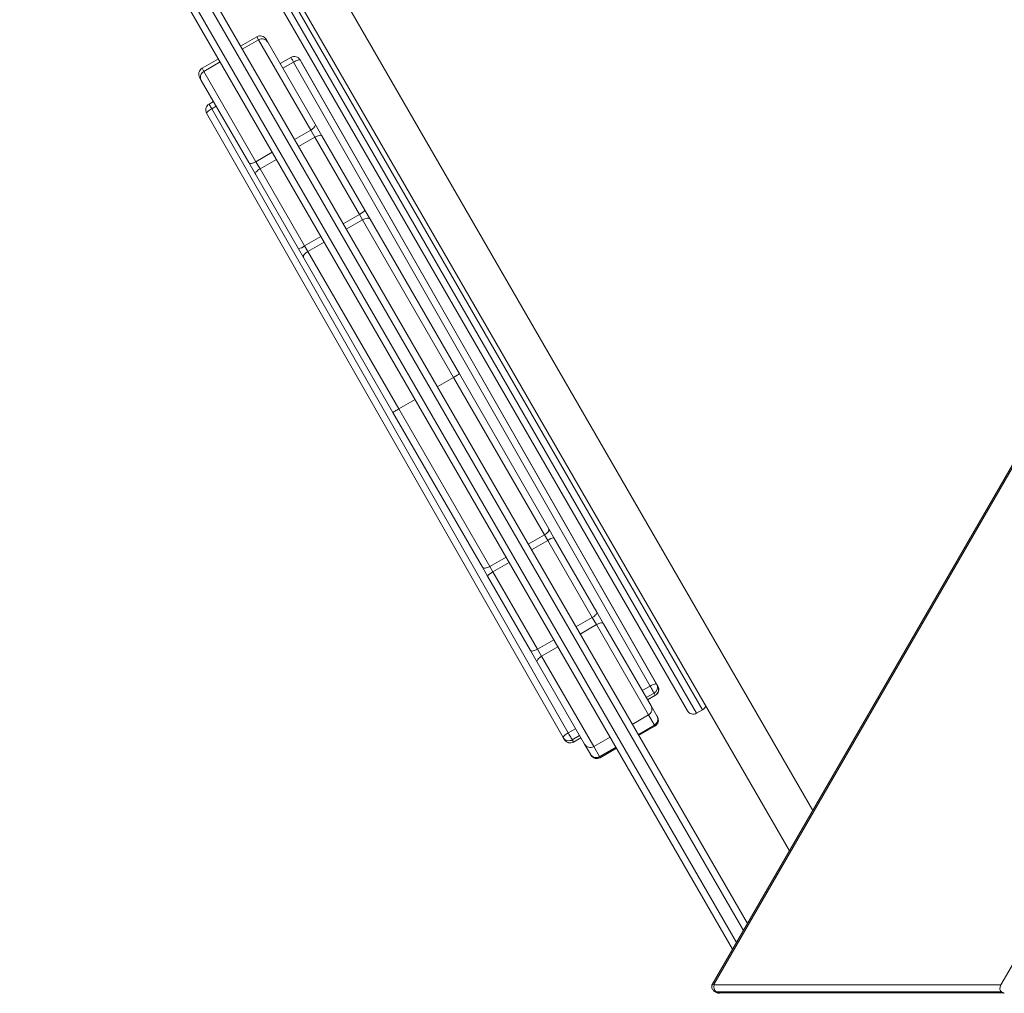
# Model space of a CAD drawing. Units: millimetres. Extents: x -5772 to 4587, y -18038 to 761.
# Drawn here: x -1868 to -1137, y -8499 to -7776 of the extents above; entities that cross this region are included whole.
import ezdxf

# ---------------------------------------------------------------- set-up
doc = ezdxf.new("R2010")
doc.units = ezdxf.units.MM
doc.layers.add('GIOCO 2018', color=6, linetype='Continuous')

msp = doc.modelspace()

# ---------------------------------------------------------------- linework, layer by layer
at = {"layer": 'GIOCO 2018', "color": 7, "linetype": 'Continuous', "lineweight": 15}
for p, q in [((-636.275, -7250.159), (-1353.869, -8493.056)), ((-635.95, -7251.567), (-1352.466, -8492.598)), ((-1278.953, -8363.3), (-1839.778, -7391.924)), ((-1296.274, -8393.3), (-1865.516, -7407.344)), ((-529.047, -7436.186), (-1139.114, -8492.842)), ((-1864.206, -7545.705), (-1335.561, -8461.346)), ((-1330.365, -8452.346), (-1856.412, -7541.205)), ((-1851.464, -7539.775), (-1327.478, -8447.346)), ((-1338.448, -8466.346), (-1867.919, -7549.275)), ((-1736.837, -7647.283), (-1365.152, -8291.062)), ((-1360.822, -8288.562), (-1732.507, -7644.783)), ((-1371.982, -8289.232), (-1738.668, -7654.113)), ((-1691.795, -7788.331), (-1703.919, -7795.331)), ((-1690.477, -7790.613), (-1691.795, -7788.331)), ((-1690.477, -7790.613), (-1702.601, -7797.613)), ((-1651.74, -7857.707), (-1690.477, -7790.613)), ((-1684.964, -7790.161), (-1683.647, -7792.443)), ((-1683.647, -7792.443), (-1648.444, -7853.416)), ((-1720.373, -7804.831), (-1732.498, -7811.831)), ((-1719.056, -7807.113), (-1731.18, -7814.113)), ((-1666.458, -7803.691), (-1674.5, -7808.285)), ((-1664.477, -7807.167), (-1672.5, -7811.75)), ((-1399.689, -8270.904), (-1664.477, -7807.167)), ((-1659.636, -7805.553), (-1394.847, -8269.289)), ((-1659.636, -7805.553), (-1658.737, -7807.11)), ((-1393.948, -8270.847), (-1658.737, -7807.11)), ((-1732.498, -7811.831), (-1731.18, -7814.113)), ((-1731.18, -7814.113), (-1692.444, -7881.207)), ((-1733.01, -7820.943), (-1734.328, -7818.661)), ((-1697.808, -7881.916), (-1733.01, -7820.943)), ((-1723.995, -7836.559), (-1727.24, -7838.412)), ((-1464.312, -8308.971), (-1729.101, -7845.234)), ((-1721.994, -7840.024), (-1725.259, -7841.889)), ((-1725.259, -7841.889), (-1460.47, -8305.625)), ((-1648.444, -7853.416), (-1643.477, -7862.02)), ((-1651.74, -7857.707), (-1663.865, -7864.707)), ((-1648.684, -7863.001), (-1651.74, -7857.707)), ((-1648.684, -7863.001), (-1660.808, -7870.001)), ((-1615.585, -7920.331), (-1648.684, -7863.001)), ((-1643.477, -7862.02), (-1611.547, -7917.324)), ((-1680.319, -7874.207), (-1692.444, -7881.207)), ((-1692.84, -7890.52), (-1697.808, -7881.916)), ((-1692.444, -7881.207), (-1689.387, -7886.501)), ((-1677.262, -7879.501), (-1689.387, -7886.501)), ((-1660.91, -7945.824), (-1692.84, -7890.52)), ((-1689.387, -7886.501), (-1656.288, -7943.831)), ((-1611.547, -7917.324), (-1607.73, -7923.935)), ((-1615.585, -7920.331), (-1627.709, -7927.331)), ((-1613.236, -7924.399), (-1625.36, -7931.399)), ((-1613.236, -7924.399), (-1615.585, -7920.331)), ((-1545.663, -8041.439), (-1613.236, -7924.399)), ((-1607.73, -7923.935), (-1541.333, -8038.939)), ((-1644.163, -7936.831), (-1656.288, -7943.831)), ((-1641.814, -7940.899), (-1653.939, -7947.899)), ((-1657.093, -7952.435), (-1660.91, -7945.824)), ((-1656.288, -7943.831), (-1653.939, -7947.899)), ((-1653.939, -7947.899), (-1586.366, -8064.939)), ((-1590.696, -8067.439), (-1657.093, -7952.435)), ((-1545.663, -8041.439), (-1557.787, -8048.439)), ((-1478.09, -8158.478), (-1545.663, -8041.439)), ((-1541.333, -8038.939), (-1474.935, -8153.942)), ((-1574.242, -8057.939), (-1586.366, -8064.939)), ((-1586.366, -8064.939), (-1518.793, -8181.978)), ((-1524.299, -8182.442), (-1590.696, -8067.439)), ((-1474.935, -8153.942), (-1471.118, -8160.553)), ((-1478.09, -8158.478), (-1490.214, -8165.478)), ((-1475.741, -8162.547), (-1478.09, -8158.478)), ((-1471.118, -8160.553), (-1439.189, -8215.857)), ((-1475.741, -8162.547), (-1487.865, -8169.547)), ((-1442.642, -8219.876), (-1475.741, -8162.547)), ((-1506.669, -8174.978), (-1518.793, -8181.978)), ((-1520.482, -8189.053), (-1524.299, -8182.442)), ((-1518.793, -8181.978), (-1516.444, -8186.047)), ((-1504.32, -8179.047), (-1516.444, -8186.047)), ((-1488.552, -8244.357), (-1520.482, -8189.053)), ((-1516.444, -8186.047), (-1483.345, -8243.376)), ((-1439.189, -8215.857), (-1434.221, -8224.461)), ((-1442.642, -8219.876), (-1454.766, -8226.876)), ((-1439.585, -8225.171), (-1451.709, -8232.171)), ((-1439.585, -8225.171), (-1442.642, -8219.876)), ((-1400.848, -8292.265), (-1439.585, -8225.171)), ((-1434.221, -8224.461), (-1399.018, -8285.434)), ((-1471.221, -8236.376), (-1483.345, -8243.376)), ((-1468.164, -8241.671), (-1480.288, -8248.671)), ((-1483.584, -8252.961), (-1488.552, -8244.357)), ((-1483.345, -8243.376), (-1480.288, -8248.671)), ((-1480.288, -8248.671), (-1441.552, -8315.765)), ((-1448.382, -8313.934), (-1483.584, -8252.961)), ((-1405.493, -8274.22), (-1399.689, -8270.904)), ((-1394.847, -8269.289), (-1393.948, -8270.847)), ((-1396.76, -8276.024), (-1402.544, -8279.328)), ((-1401.645, -8280.885), (-1395.861, -8277.581)), ((-1401.594, -8280.973), (-1395.81, -8277.669)), ((-1396.76, -8276.024), (-1395.861, -8277.581)), ((-1399.018, -8285.434), (-1394.637, -8293.023)), ((-1412.973, -8299.265), (-1400.848, -8292.265)), ((-1396.517, -8299.766), (-1400.848, -8292.265)), ((-1365.152, -8291.062), (-1360.822, -8288.562)), ((-1396.517, -8299.766), (-1408.642, -8306.766)), ((-1396.418, -8299.939), (-1408.542, -8306.939)), ((-1396.418, -8299.939), (-1396.517, -8299.766)), ((-1396.07, -8300.542), (-1396.418, -8299.939)), ((-1394.637, -8293.023), (-1394.537, -8293.196)), ((-1394.537, -8293.196), (-1394.239, -8293.711)), ((-1460.47, -8305.625), (-1454.987, -8302.493)), ((-1408.194, -8307.542), (-1396.07, -8300.542)), ((-1464.312, -8308.971), (-1463.413, -8310.528)), ((-1452.038, -8307.601), (-1457.542, -8310.745)), ((-1457.542, -8310.745), (-1456.642, -8312.303)), ((-1456.642, -8312.303), (-1451.139, -8309.159)), ((-1456.592, -8312.39), (-1451.088, -8309.246)), ((-1444, -8321.523), (-1448.382, -8313.934)), ((-1441.552, -8315.765), (-1429.427, -8308.765)), ((-1443.9, -8321.696), (-1444, -8321.523)), ((-1443.603, -8322.211), (-1443.9, -8321.696)), ((-1441.552, -8315.765), (-1437.221, -8323.266)), ((-1425.096, -8316.266), (-1437.221, -8323.266)), ((-1424.996, -8316.439), (-1437.121, -8323.439)), ((-1436.773, -8324.042), (-1424.648, -8317.042)), ((-1437.221, -8323.266), (-1437.121, -8323.439)), ((-1437.121, -8323.439), (-1436.773, -8324.042)), ((-1352.056, -8492.842), (-1139.114, -8492.842)), ((-1351.68, -8497.753), (-1350.375, -8498.506)), ((-1138.643, -8498.054), (-1350.507, -8498.054)), ((-1350.507, -8498.054), (-1349.202, -8498.808)), ((-1349.202, -8498.808), (-1137.338, -8498.808)), ((-1137.338, -8498.808), (-1138.643, -8498.054))]:
    msp.add_line(p, q, dxfattribs=at)
at = {"layer": 'GIOCO 2018', "color": 7, "linetype": 'Continuous', "lineweight": 15, "flags": 128}
for points in [[(-1664.477, -7807.167), (-1664.942, -7806.354), (-1665.369, -7805.605), (-1665.743, -7804.95), (-1666.049, -7804.412), (-1666.275, -7804.015), (-1666.413, -7803.771), (-1666.458, -7803.691)], [(-1664.477, -7807.167), (-1663.621, -7806.7), (-1662.778, -7806.284), (-1661.981, -7805.935), (-1661.261, -7805.667), (-1660.645, -7805.49), (-1660.158, -7805.41), (-1659.817, -7805.431), (-1659.636, -7805.553)], [(-1725.259, -7841.889), (-1725.723, -7841.075), (-1726.151, -7840.326), (-1726.525, -7839.671), (-1726.831, -7839.134), (-1727.057, -7838.736), (-1727.195, -7838.492), (-1727.24, -7838.412)], [(-1725.259, -7841.889), (-1726.096, -7842.389), (-1726.883, -7842.904), (-1727.587, -7843.412), (-1728.183, -7843.896), (-1728.647, -7844.335), (-1728.962, -7844.714), (-1729.115, -7845.017), (-1729.101, -7845.234)], [(-1648.444, -7853.416), (-1648.326, -7853.813), (-1648.378, -7854.292), (-1648.6, -7854.832), (-1648.981, -7855.414), (-1649.509, -7856.016), (-1650.162, -7856.614), (-1650.916, -7857.185), (-1651.74, -7857.707)], [(-1643.477, -7862.02), (-1643.731, -7861.772), (-1644.142, -7861.629), (-1644.694, -7861.598), (-1645.365, -7861.678), (-1646.13, -7861.868), (-1646.96, -7862.16), (-1647.822, -7862.543), (-1648.684, -7863.001)], [(-1692.444, -7881.207), (-1693.308, -7881.66), (-1694.179, -7882.027), (-1695.024, -7882.294), (-1695.808, -7882.45), (-1696.503, -7882.49), (-1697.082, -7882.411), (-1697.523, -7882.217), (-1697.808, -7881.916)], [(-1689.387, -7886.501), (-1690.215, -7887.018), (-1690.977, -7887.574), (-1691.645, -7888.146), (-1692.192, -7888.714), (-1692.597, -7889.255), (-1692.846, -7889.749), (-1692.928, -7890.176), (-1692.84, -7890.52)], [(-1607.73, -7923.935), (-1608.042, -7923.586), (-1608.509, -7923.346), (-1609.113, -7923.225), (-1609.829, -7923.228), (-1610.632, -7923.353), (-1611.489, -7923.597), (-1612.368, -7923.951), (-1613.236, -7924.399)], [(-1653.939, -7947.899), (-1654.761, -7948.426), (-1655.506, -7949.011), (-1656.146, -7949.631), (-1656.656, -7950.263), (-1657.017, -7950.883), (-1657.214, -7951.466), (-1657.239, -7951.99), (-1657.093, -7952.435)], [(-1478.09, -8158.478), (-1477.268, -8157.951), (-1476.522, -8157.366), (-1475.882, -8156.746), (-1475.372, -8156.114), (-1475.012, -8155.495), (-1474.815, -8154.911), (-1474.789, -8154.387), (-1474.935, -8153.942)], [(-1518.793, -8181.978), (-1519.66, -8182.427), (-1520.54, -8182.78), (-1521.397, -8183.024), (-1522.199, -8183.15), (-1522.916, -8183.152), (-1523.519, -8183.031), (-1523.986, -8182.791), (-1524.299, -8182.442)], [(-1442.642, -8219.876), (-1441.814, -8219.359), (-1441.052, -8218.804), (-1440.384, -8218.231), (-1439.837, -8217.663), (-1439.431, -8217.122), (-1439.183, -8216.629), (-1439.101, -8216.202), (-1439.189, -8215.857)], [(-1439.585, -8225.171), (-1438.72, -8224.717), (-1437.849, -8224.35), (-1437.005, -8224.083), (-1436.22, -8223.927), (-1435.525, -8223.888), (-1434.946, -8223.966), (-1434.506, -8224.16), (-1434.221, -8224.461)], [(-1488.552, -8244.357), (-1488.298, -8244.606), (-1487.887, -8244.748), (-1487.335, -8244.78), (-1486.664, -8244.699), (-1485.899, -8244.509), (-1485.069, -8244.217), (-1484.207, -8243.834), (-1483.345, -8243.376)], [(-1483.584, -8252.961), (-1483.703, -8252.564), (-1483.651, -8252.086), (-1483.429, -8251.545), (-1483.047, -8250.963), (-1482.52, -8250.361), (-1481.867, -8249.764), (-1481.113, -8249.193), (-1480.288, -8248.671)], [(-1394.847, -8269.289), (-1395.028, -8269.168), (-1395.369, -8269.147), (-1395.857, -8269.227), (-1396.472, -8269.404), (-1397.192, -8269.672), (-1397.989, -8270.021), (-1398.832, -8270.437), (-1399.689, -8270.904)], [(-1396.76, -8276.024), (-1396.904, -8275.773), (-1397.136, -8275.369), (-1397.447, -8274.826), (-1397.825, -8274.166), (-1398.255, -8273.414), (-1398.721, -8272.598), (-1399.205, -8271.751), (-1399.689, -8270.904)], [(-1395.81, -8277.669), (-1395.81, -8277.668), (-1395.861, -8277.581)], [(-1464.312, -8308.971), (-1464.327, -8308.754), (-1464.173, -8308.451), (-1463.858, -8308.072), (-1463.394, -8307.632), (-1462.798, -8307.149), (-1462.094, -8306.64), (-1461.308, -8306.126), (-1460.47, -8305.625)], [(-1457.542, -8310.745), (-1457.686, -8310.495), (-1457.918, -8310.09), (-1458.229, -8309.547), (-1458.606, -8308.887), (-1459.037, -8308.135), (-1459.503, -8307.319), (-1459.987, -8306.472), (-1460.47, -8305.625)], [(-1456.642, -8312.303), (-1456.592, -8312.39), (-1456.592, -8312.39)], [(-1349.202, -8498.808), (-1348.673, -8499.031), (-1348.141, -8499.103)]]:
    msp.add_lwpolyline(points, dxfattribs=at)
at = {"layer": 'GIOCO 2018', "color": 7, "linetype": 'Continuous', "lineweight": 15}
for centre, radius, start, end in [((-1689.295, -7792.661), 5, 30, 120), ((-1687.977, -7794.943), 5, 30, 120), ((-1663.978, -7808.033), 5, 30, 119.736838), ((-1729.998, -7816.161), 5, 120, 210), ((-1728.68, -7818.443), 5, 120, 210), ((-1724.76, -7842.754), 5, 119.736838, 209.725893), ((-1620.079, -7910.081), 11.192, 293.67542, 319.669645), ((-1662.917, -7934.814), 11.192, 280.330355, 306.32458), ((-1469.111, -8171.564), 11.192, 100.330355, 126.32458), ((-1511.95, -8196.297), 11.192, 113.67542, 139.669645), ((-1399.172, -8271.7), 4.951, 299.161134, 29.134553), ((-1398.273, -8273.258), 4.951, 299.161134, 29.134553), ((-1398.29, -8273.327), 5, 299.736838, 29.725893), ((-1403.348, -8287.934), 5, 300, 30), ((-1363.322, -8284.232), 5, 300, 344.926409), ((-1367.652, -8286.732), 5, 210, 300), ((-1398.949, -8295.454), 4.95, 299.422287, 29.410395), ((-1398.849, -8295.627), 4.95, 299.422287, 29.410395), ((-1398.57, -8296.211), 5, 300, 30), ((-1460.04, -8306.473), 4.949, 210.313711, 300.316511), ((-1459.141, -8308.03), 4.949, 210.313711, 300.316511), ((-1459.072, -8308.048), 5, 210, 299.736838), ((-1444.052, -8311.434), 5, 210, 300), ((-1439.739, -8319.004), 4.95, 210.589605, 300.577713), ((-1439.639, -8319.177), 4.95, 210.589605, 300.577713), ((-1439.273, -8319.711), 5, 210, 300), ((-1352.063, -8492.388), 0.454, 207.565967, 270.923106), ((-1347.641, -8494.367), 4.671, 160.951803, 232.14194), ((-1350.544, -8495.765), 2.289, 240.237061, 270.926527), ((-1349.239, -8496.519), 2.289, 240.248077, 270.926327)]:
    msp.add_arc(centre, radius, start, end, dxfattribs=at)
for centre, start_param, end_param in [((-1136.504, -8494.349), 1.5708022, 3.1415985), ((-1135.199, -8495.103), 3.1415985, 3.3942788)]:
    msp.add_ellipse(centre, major_axis=(2.139, 3.705), ratio=0.704435, start_param=start_param, end_param=end_param, dxfattribs=at)
for points, knots in [([(-1545.663, -8041.439), (-1545.176, -8041.158), (-1544.202, -8040.596), (-1542.907, -8039.848), (-1541.921, -8039.279), (-1541.429, -8038.994), (-1541.334, -8038.939), (-1541.333, -8038.939), (-1541.333, -8038.939)], [0, 0, 0, 0, 0.2145639, 0.4291263, 0.6437316, 0.8584281, 0.9926605, 1, 1, 1, 1]), ([(-1586.366, -8064.939), (-1586.853, -8065.22), (-1587.826, -8065.782), (-1589.122, -8066.53), (-1590.107, -8067.099), (-1590.6, -8067.383), (-1590.695, -8067.438), (-1590.696, -8067.439), (-1590.696, -8067.439)], [0, 0, 0, 0, 0.2145639, 0.4291263, 0.6437316, 0.8584281, 0.9926605, 1, 1, 1, 1]), ([(-1353.855, -8492.832), (-1353.9, -8493.227), (-1353.989, -8493.999), (-1353.779, -8495.139), (-1353.334, -8496.185), (-1352.629, -8497.056), (-1352.051, -8497.592), (-1351.692, -8497.742), (-1351.677, -8497.748)], [0, 0, 0, 0, 0.2068498, 0.4049784, 0.6006172, 0.7959376, 0.991666, 1, 1, 1, 1]), ([(-1353.827, -8493.081), (-1353.82, -8493.045), (-1353.797, -8492.912), (-1353.329, -8492.792), (-1352.776, -8492.686), (-1352.469, -8492.599), (-1352.466, -8492.598)], [0, 0, 0, 0, 0.1633807, 0.6024988, 0.9957329, 1, 1, 1, 1]), ([(-1350.345, -8498.513), (-1350.011, -8498.679), (-1349.317, -8499.026), (-1348.542, -8499.076), (-1348.141, -8499.103)], [0, 0, 0, 0, 0.4811561, 1, 1, 1, 1])]:
    msp.add_open_spline(points, degree=3, knots=knots, dxfattribs=at)

doc.saveas('drawing.dxf')
